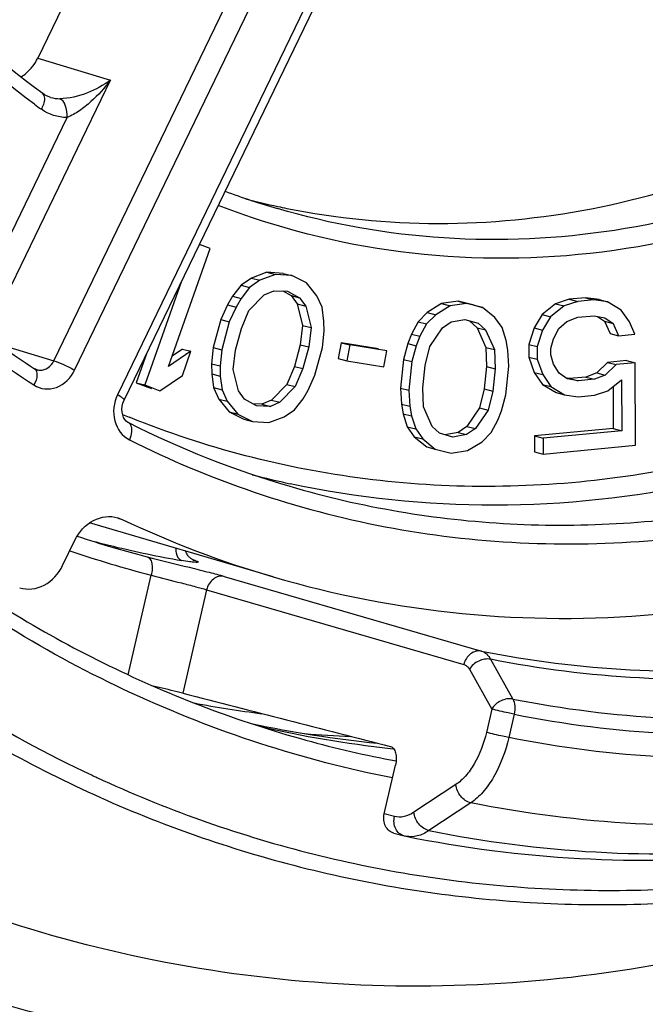
# Model space of a CAD drawing. Units: millimetres. Extents: x -3 to 844, y 0 to 594.
# Drawn here: x 58 to 60, y 100 to 103 of the extents above; entities that cross this region are included whole.
import ezdxf

# ---------------------------------------------------------------- set-up
doc = ezdxf.new("R2010")
doc.units = ezdxf.units.MM
doc.header["$LTSCALE"] = 46.255
for name, color, linetype in [('EINSATZ-9590DXF_CONTINUOUS_LINE', 7, 'CONTINUOUS'), ('HALTERING-95DXF_CONTINUOUS_LINE', 7, 'CONTINUOUS'), ('KASTEN_AK14-DXF_CONTINUOUS_LINE', 7, 'CONTINUOUS')]:
    doc.layers.add(name, color=color, linetype=linetype)

msp = doc.modelspace()

# ---------------------------------------------------------------- linework, layer by layer
at = {"layer": 'EINSATZ-9590DXF_CONTINUOUS_LINE', "color": 9, "linetype": 'CONTINUOUS'}
for p, q in [((58.04432, 101.37545), (58.16562, 101.34212)), ((58.3359, 101.32238), (58.32692, 101.32325)), ((58.32955, 101.33105), (58.33303, 101.33002)), ((58.33303, 101.33002), (58.33383, 101.32978)), ((58.09832, 100.92024), (58.18051, 101.27635)), ((58.4416, 101.27191), (59.36086, 101.00477)), ((58.37876, 101.22437), (58.29332, 100.85419)), ((58.37876, 101.22437), (59.29831, 100.95717)), ((59.3937, 100.97564), (59.47346, 100.83353)), ((59.3182, 100.93966), (59.39797, 100.79755)), ((59.39797, 100.79755), (59.37874, 100.71426)), ((59.47775, 100.77884), (59.45852, 100.69555)), ((59.26957, 100.52768), (59.11979, 100.42872)), ((59.32323, 100.46209), (59.17341, 100.36314)), ((59.05013, 100.41335), (59.01336, 100.42275))]:
    msp.add_line(p, q, dxfattribs=at)
at = {"layer": 'EINSATZ-9590DXF_CONTINUOUS_LINE', "color": 7, "linetype": 'CONTINUOUS'}
for p, q in [((59.01336, 100.42275), (59.0537, 100.59753)), ((59.04846, 100.35358), (59.0847, 100.34431)), ((59.0847, 100.34431), (59.09113, 100.34284))]:
    msp.add_line(p, q, dxfattribs=at)
for points in [[(58.32775, 101.33208), (58.32621, 101.33304), (58.3245, 101.33421), (58.32261, 101.3356), (58.32061, 101.33723), (58.31853, 101.33909), (58.31643, 101.34116), (58.31437, 101.34342), (58.31237, 101.34588), (58.31045, 101.34852), (58.30862, 101.35134), (58.30693, 101.35433), (58.30537, 101.3575), (58.30397, 101.36084), (58.30358, 101.36196)], [(58.33286, 101.32945), (58.3328, 101.32947), (58.33251, 101.3296), (58.33198, 101.32983), (58.33122, 101.33019), (58.33026, 101.33067), (58.3291, 101.3313), (58.32775, 101.33208)]]:
    msp.add_lwpolyline(points, dxfattribs=at)
for centre, radius, start, end in [((59.08003, 104.90781), 3.68107, 251.56501, 253.6586), ((59.05826, 104.85562), 4.15885, 265.46137, 267.72944)]:
    msp.add_arc(centre, radius, start, end, dxfattribs=at)
at = {"layer": 'EINSATZ-9590DXF_CONTINUOUS_LINE', "color": 9, "linetype": 'CONTINUOUS'}
for centre, radius, start, end in [((58.91576, 104.96372), 3.6885, 255.03789, 256.35036), ((58.91689, 104.96873), 3.69363, 256.35175, 260.20817), ((59.11037, 104.90018), 3.74123, 250.95756, 255.60866), ((58.34019, 101.37378), 0.04445, 257.88768, 261.77292), ((58.27607, 101.1347), 0.20346, 72.41049, 73.50948), ((60.09526, 104.71549), 3.7827, 258.80519, 275.07097), ((59.08406, 104.80253), 4.05332, 259.33067, 262.8038)]:
    msp.add_arc(centre, radius, start, end, dxfattribs=at)
at = {"layer": 'EINSATZ-9590DXF_CONTINUOUS_LINE', "color": 7, "linetype": 'CONTINUOUS'}
msp.add_ellipse((59.45792, 106.2518), major_axis=(164.5083, -42.15413), ratio=0.0324912, start_param=-1.56955, end_param=-1.5650356, dxfattribs=at)
at = {"layer": 'EINSATZ-9590DXF_CONTINUOUS_LINE', "color": 9, "linetype": 'CONTINUOUS'}
for points, knots in [([(58.16562, 101.34212), (58.21603, 101.32919), (58.29031, 101.31106), (58.3824, 101.28802), (58.42387, 101.27706), (58.4416, 101.27191)], [0, 0, 0, 0, 0.5481942, 0.8054704, 1, 1, 1, 1]), ([(58.16562, 101.34212), (58.16971, 101.34092), (58.17778, 101.3341), (58.1834, 101.31813), (58.18466, 101.2981), (58.18241, 101.28372), (58.18051, 101.27635)], [0, 0, 0, 0, 0.1762645, 0.403084, 0.6850719, 1, 1, 1, 1]), ([(58.26831, 101.37228), (58.2684, 101.36699), (58.26966, 101.35129), (58.27804, 101.33204), (58.28872, 101.32891)], [0, 0, 0, 0, 0.321913, 1, 1, 1, 1]), ([(58.32692, 101.32325), (58.32421, 101.32355), (58.31143, 101.32514), (58.29872, 101.32718), (58.28872, 101.32891)], [0, 0, 0, 0, 0.2116935, 1, 1, 1, 1]), ([(58.33756, 101.32864), (58.3393, 101.32809), (58.34228, 101.32714), (58.346, 101.3255), (58.34818, 101.32463), (58.34946, 101.32299), (58.34743, 101.32217), (58.34338, 101.32202), (58.33908, 101.32215), (58.3359, 101.32238)], [0, 0, 0, 0, 0.2075127, 0.3580343, 0.4511307, 0.4930406, 0.539627, 0.638078, 1, 1, 1, 1]), ([(58.18051, 101.27635), (58.2166, 101.26657), (58.26996, 101.25322), (58.33615, 101.23636), (58.36602, 101.22825), (58.37876, 101.22437)], [0, 0, 0, 0, 0.5472211, 0.8050419, 1, 1, 1, 1]), ([(58.4416, 101.27191), (58.43512, 101.27324), (58.42095, 101.27274), (58.39485, 101.25964), (58.38225, 101.23891), (58.37876, 101.22437)], [0, 0, 0, 0, 0.2316088, 0.4766203, 1, 1, 1, 1]), ([(61.53889, 101.16332), (61.36534, 101.09849), (61.01216, 100.99202), (60.46952, 100.90593), (59.92663, 100.89613), (59.56905, 100.9408), (59.3937, 100.97564)], [0, 0, 0, 0, 0.2550031, 0.5059881, 0.753924, 1, 1, 1, 1]), ([(59.47346, 100.83353), (59.65266, 100.79799), (60.01806, 100.75242), (60.57283, 100.76248), (61.12733, 100.85041), (61.48825, 100.95912), (61.66561, 101.02532)], [0, 0, 0, 0, 0.2460791, 0.4940175, 0.7450018, 1, 1, 1, 1]), ([(59.36086, 101.00477), (59.35439, 101.00605), (59.34028, 101.00546), (59.31432, 100.99231), (59.3018, 100.97166), (59.29831, 100.95717)], [0, 0, 0, 0, 0.231632, 0.4766927, 1, 1, 1, 1]), ([(59.36086, 101.00477), (59.36751, 101.00283), (59.38083, 100.99491), (59.38981, 100.98262), (59.3937, 100.97564)], [0, 0, 0, 0, 0.4643858, 1, 1, 1, 1]), ([(59.29831, 100.95717), (59.30234, 100.956), (59.31039, 100.95126), (59.31584, 100.94386), (59.3182, 100.93966)], [0, 0, 0, 0, 0.4656243, 1, 1, 1, 1]), ([(59.3937, 100.97564), (59.37967, 100.97838), (59.34906, 100.97244), (59.32566, 100.95241), (59.3182, 100.93966)], [0, 0, 0, 0, 0.4917794, 1, 1, 1, 1]), ([(59.47775, 100.77884), (59.65872, 100.74294), (60.02774, 100.69692), (60.588, 100.70708), (61.14798, 100.79588), (61.51248, 100.90567), (61.6916, 100.97253)], [0, 0, 0, 0, 0.2460791, 0.4940175, 0.7450019, 1, 1, 1, 1]), ([(61.71071, 100.89259), (61.52851, 100.82452), (61.15771, 100.71272), (60.588, 100.62234), (60.01803, 100.61205), (59.64262, 100.65896), (59.45852, 100.69555)], [0, 0, 0, 0, 0.2550038, 0.5059888, 0.7539244, 1, 1, 1, 1]), ([(59.47346, 100.83353), (59.45942, 100.83625), (59.42885, 100.83032), (59.40538, 100.81033), (59.39797, 100.79755)], [0, 0, 0, 0, 0.4917908, 1, 1, 1, 1]), ([(59.47346, 100.83353), (59.47753, 100.82619), (59.48148, 100.80739), (59.47987, 100.78877), (59.47775, 100.77884)], [0, 0, 0, 0, 0.4526106, 1, 1, 1, 1]), ([(59.47775, 100.77884), (59.47068, 100.7804), (59.44404, 100.78643), (59.41742, 100.79257), (59.39797, 100.79755)], [0, 0, 0, 0, 0.2649472, 1, 1, 1, 1]), ([(59.37874, 100.71426), (59.36968, 100.67501), (59.34914, 100.61942), (59.30702, 100.55895), (59.28237, 100.53614), (59.26957, 100.52768)], [0, 0, 0, 0, 0.5488029, 0.7909263, 1, 1, 1, 1]), ([(59.45852, 100.69555), (59.45145, 100.69711), (59.42481, 100.70313), (59.39819, 100.70927), (59.37874, 100.71426)], [0, 0, 0, 0, 0.2649473, 1, 1, 1, 1]), ([(59.45852, 100.69555), (59.44736, 100.64648), (59.42197, 100.57698), (59.36975, 100.50127), (59.33914, 100.4727), (59.32323, 100.46209)], [0, 0, 0, 0, 0.5492774, 0.7912962, 1, 1, 1, 1]), ([(61.69397, 100.66951), (61.50222, 100.59762), (61.11193, 100.47959), (60.51218, 100.38425), (59.91214, 100.3736), (59.51698, 100.42334), (59.32323, 100.46209)], [0, 0, 0, 0, 0.2550255, 0.5060124, 0.7539369, 1, 1, 1, 1]), ([(59.17341, 100.36314), (59.37036, 100.32348), (59.772, 100.2722), (60.38202, 100.2814), (60.99194, 100.37615), (61.38911, 100.49441), (61.58432, 100.56656)], [0, 0, 0, 0, 0.2461191, 0.4940695, 0.7450391, 1, 1, 1, 1]), ([(59.32323, 100.4621), (59.30911, 100.46512), (59.28308, 100.48373), (59.27065, 100.51259), (59.26957, 100.52768)], [0, 0, 0, 0, 0.4881654, 1, 1, 1, 1]), ([(59.11979, 100.42872), (59.109, 100.42159), (59.08654, 100.41074), (59.06116, 100.41053), (59.05013, 100.41335)], [0, 0, 0, 0, 0.5318534, 1, 1, 1, 1]), ([(59.17341, 100.36314), (59.1593, 100.36617), (59.13329, 100.38478), (59.12087, 100.41363), (59.11979, 100.42872)], [0, 0, 0, 0, 0.4882111, 1, 1, 1, 1]), ([(59.0847, 100.34431), (59.07839, 100.34593), (59.06608, 100.35242), (59.0487, 100.37527), (59.04682, 100.39903), (59.05013, 100.41335)], [0, 0, 0, 0, 0.232236, 0.4763061, 1, 1, 1, 1]), ([(59.17341, 100.36314), (59.16066, 100.35464), (59.13427, 100.34157), (59.10436, 100.34017), (59.09114, 100.34284)], [0, 0, 0, 0, 0.5316807, 1, 1, 1, 1])]:
    msp.add_open_spline(points, degree=3, knots=knots, dxfattribs=at)
at = {"layer": 'EINSATZ-9590DXF_CONTINUOUS_LINE', "color": 7, "linetype": 'CONTINUOUS'}
for points, knots in [([(58.29332, 100.85419), (58.28662, 100.8559), (58.25152, 100.86466), (58.21632, 100.87302), (58.18786, 100.87987)], [0, 0, 0, 0, 0.1909299, 1, 1, 1, 1]), ([(59.03598, 100.66397), (59.04026, 100.66288), (59.04886, 100.65622), (59.05531, 100.64009), (59.05731, 100.61972), (59.05544, 100.60504), (59.0537, 100.59753)], [0, 0, 0, 0, 0.1787759, 0.4065131, 0.6876523, 1, 1, 1, 1]), ([(59.09114, 100.34284), (59.2955, 100.30158), (59.71216, 100.24851), (60.34449, 100.25925), (60.97546, 100.35956), (61.38559, 100.48399), (61.58682, 100.55974)], [0, 0, 0, 0, 0.2466156, 0.494819, 0.7456575, 1, 1, 1, 1]), ([(59.04846, 100.35358), (59.04208, 100.35521), (59.02966, 100.36171), (59.01206, 100.38456), (59.01005, 100.40841), (59.01336, 100.42275)], [0, 0, 0, 0, 0.2335461, 0.4781072, 1, 1, 1, 1])]:
    msp.add_open_spline(points, degree=3, knots=knots, dxfattribs=at)
at = {"layer": 'HALTERING-95DXF_CONTINUOUS_LINE', "color": 7, "linetype": 'CONTINUOUS'}
for p, q in [((59.07662, 105.8181), (57.77505, 103.12444)), ((59.85533, 105.56875), (58.08401, 101.90291)), ((58.24209, 102.02195), (58.39138, 102.44374)), ((58.39138, 102.44374), (58.35266, 102.4589)), ((58.59405, 102.359), (58.53882, 102.33838)), ((58.59405, 102.359), (58.62439, 102.3512)), ((58.65257, 102.35491), (58.59405, 102.359)), ((58.28885, 102.32685), (58.15775, 101.95646)), ((58.53882, 102.33838), (58.5021, 102.31269)), ((58.56916, 102.33058), (58.53244, 102.30489)), ((58.53882, 102.33838), (58.56916, 102.33058)), ((58.62439, 102.3512), (58.56916, 102.33058)), ((58.68291, 102.3471), (58.62439, 102.3512)), ((58.65257, 102.35491), (58.68291, 102.3471)), ((58.73545, 102.32082), (58.68291, 102.3471)), ((58.5021, 102.31269), (58.47165, 102.27338)), ((58.53244, 102.30489), (58.50198, 102.26557)), ((58.5021, 102.31269), (58.53244, 102.30489)), ((58.58498, 102.2786), (58.61872, 102.2932)), ((58.61872, 102.2932), (58.66798, 102.29163)), ((58.65087, 102.29217), (58.68093, 102.27568)), ((58.66798, 102.29163), (58.71127, 102.26788)), ((58.77277, 102.27487), (58.73545, 102.32082)), ((58.47165, 102.27338), (58.45343, 102.24263)), ((58.47165, 102.27338), (58.50198, 102.26557)), ((58.50198, 102.26557), (58.48377, 102.23482)), ((58.53005, 102.22216), (58.58498, 102.2786)), ((58.68093, 102.27568), (58.70272, 102.2459)), ((58.68093, 102.27568), (58.71127, 102.26788)), ((58.71127, 102.26788), (58.73306, 102.23809)), ((58.79158, 102.234), (58.77277, 102.27487)), ((59.27782, 102.25554), (59.21882, 102.24698)), ((59.33446, 102.24134), (59.27782, 102.25554)), ((59.27782, 102.25554), (59.30816, 102.24774)), ((59.67479, 102.26264), (59.62631, 102.2467)), ((59.70513, 102.25483), (59.65665, 102.23889)), ((59.73302, 102.26814), (59.67479, 102.26264)), ((59.67479, 102.26264), (59.70513, 102.25483)), ((59.76336, 102.26034), (59.70513, 102.25483)), ((59.73302, 102.26814), (59.76336, 102.26034)), ((59.7816, 102.26138), (59.73302, 102.26814)), ((59.81194, 102.25357), (59.76336, 102.26034)), ((59.7816, 102.26138), (59.81194, 102.25357)), ((59.86063, 102.2241), (59.81194, 102.25357)), ((58.45343, 102.24263), (58.42925, 102.18969)), ((58.45343, 102.24263), (58.48377, 102.23482)), ((58.48377, 102.23482), (58.45959, 102.18188)), ((58.50288, 102.15813), (58.53005, 102.22216)), ((58.70272, 102.2459), (58.72183, 102.1692)), ((58.70272, 102.2459), (58.73306, 102.23809)), ((58.73306, 102.23809), (58.75217, 102.1614)), ((58.79815, 102.18455), (58.79158, 102.234)), ((59.21882, 102.24698), (59.1671, 102.21519)), ((59.24916, 102.23918), (59.19744, 102.20739)), ((59.21882, 102.24698), (59.24916, 102.23918)), ((59.30816, 102.24774), (59.24916, 102.23918)), ((59.3648, 102.23353), (59.30816, 102.24774)), ((59.33446, 102.24134), (59.3648, 102.23353)), ((59.40945, 102.19704), (59.3648, 102.23353)), ((59.62631, 102.2467), (59.57794, 102.20805)), ((59.65665, 102.23889), (59.60828, 102.20025)), ((59.62631, 102.2467), (59.65665, 102.23889)), ((59.88996, 102.18144), (59.86063, 102.2241)), ((58.42925, 102.18969), (58.40238, 102.08984)), ((58.42925, 102.18969), (58.45959, 102.18188)), ((58.79844, 102.14874), (58.79815, 102.18455)), ((59.13465, 102.18246), (59.11067, 102.13787)), ((59.1671, 102.21519), (59.13465, 102.18246)), ((59.13465, 102.18246), (59.16499, 102.17465)), ((59.19744, 102.20739), (59.16499, 102.17465)), ((59.1671, 102.21519), (59.19744, 102.20739)), ((59.2529, 102.1818), (59.30227, 102.19083)), ((59.30227, 102.19083), (59.34927, 102.1771)), ((59.31893, 102.1849), (59.34549, 102.16073)), ((59.31893, 102.1849), (59.34927, 102.1771)), ((59.43483, 102.16148), (59.40945, 102.19704)), ((59.57794, 102.20805), (59.54904, 102.15989)), ((59.57794, 102.20805), (59.60828, 102.20025)), ((59.60828, 102.20025), (59.57938, 102.15208)), ((59.63761, 102.15759), (59.66662, 102.18305)), ((59.66662, 102.18305), (59.70539, 102.19807)), ((59.70539, 102.19807), (59.76363, 102.20357)), ((59.76363, 102.20357), (59.8025, 102.19589)), ((59.77589, 102.20115), (59.80138, 102.18374)), ((59.80138, 102.18374), (59.82101, 102.14016)), ((59.80138, 102.18374), (59.83172, 102.17594)), ((59.8025, 102.19589), (59.83172, 102.17594)), ((58.45959, 102.18188), (58.43272, 102.08203)), ((58.48198, 102.08047), (58.50288, 102.15813)), ((58.72183, 102.1692), (58.71317, 102.1001)), ((58.72183, 102.1692), (58.75217, 102.1614)), ((58.75217, 102.1614), (58.74351, 102.0923)), ((58.79277, 102.09074), (58.79844, 102.14874)), ((59.16499, 102.17465), (59.14101, 102.13007)), ((59.17602, 102.09404), (59.22164, 102.16045)), ((59.22164, 102.16045), (59.2529, 102.1818)), ((59.34549, 102.16073), (59.37696, 102.09056)), ((59.34549, 102.16073), (59.37583, 102.15292)), ((59.34927, 102.1771), (59.37583, 102.15292)), ((59.37583, 102.15292), (59.4073, 102.08275)), ((59.44939, 102.11501), (59.43483, 102.16148)), ((59.54904, 102.15989), (59.5299, 102.10129)), ((59.54904, 102.15989), (59.57938, 102.15208)), ((59.57938, 102.15208), (59.56024, 102.09348)), ((59.61836, 102.12169), (59.63761, 102.15759)), ((59.83172, 102.17594), (59.85135, 102.13236)), ((59.90958, 102.13786), (59.88996, 102.18144)), ((59.11067, 102.13787), (59.09749, 102.1042)), ((59.11067, 102.13787), (59.14101, 102.13007)), ((59.14101, 102.13007), (59.12783, 102.09639)), ((59.45549, 102.0804), (59.44939, 102.11501)), ((59.60882, 102.08672), (59.61836, 102.12169)), ((59.82101, 102.14016), (59.85135, 102.13236)), ((59.85135, 102.13236), (59.90958, 102.13786)), ((58.3226, 102.07664), (58.24209, 102.02195)), ((58.29226, 102.08444), (58.25533, 102.05935)), ((58.29197, 101.99011), (58.3226, 102.07664)), ((58.29226, 102.08444), (58.3226, 102.07664)), ((58.40238, 102.08984), (58.39671, 102.03183)), ((58.40238, 102.08984), (58.43272, 102.08203)), ((58.43272, 102.08203), (58.42705, 102.02403)), ((58.47332, 102.01137), (58.48198, 102.08047)), ((58.71317, 102.1001), (58.69227, 102.02244)), ((58.71317, 102.1001), (58.74351, 102.0923)), ((58.74351, 102.0923), (58.72261, 102.01464)), ((58.7659, 101.99089), (58.79277, 102.09074)), ((58.8598, 102.10706), (58.84925, 102.05064)), ((58.8598, 102.10706), (58.89014, 102.09926)), ((58.99257, 102.08567), (58.8598, 102.10706)), ((58.89014, 102.09926), (58.87959, 102.04284)), ((59.02291, 102.07786), (58.89014, 102.09926)), ((59.01236, 102.02144), (59.02291, 102.07786)), ((59.09749, 102.1042), (59.08197, 102.04776)), ((59.09749, 102.1042), (59.12783, 102.09639)), ((59.12783, 102.09639), (59.11231, 102.03996)), ((59.15931, 102.02622), (59.17602, 102.09404)), ((59.37696, 102.09056), (59.37953, 102.0218)), ((59.37696, 102.09056), (59.4073, 102.08275)), ((59.4073, 102.08275), (59.40987, 102.01399)), ((59.45923, 102.02302), (59.45549, 102.0804)), ((59.5299, 102.10129), (59.53011, 102.05587)), ((59.5299, 102.10129), (59.56024, 102.09348)), ((59.56024, 102.09348), (59.56045, 102.04807)), ((59.60892, 102.06401), (59.60882, 102.08672)), ((58.16508, 102.07071), (58.12741, 101.96426)), ((58.84925, 102.05064), (58.87959, 102.04284)), ((58.87959, 102.04284), (59.01236, 102.02144)), ((59.08197, 102.04776), (59.07136, 101.94533)), ((59.08197, 102.04776), (59.11231, 102.03996)), ((59.53011, 102.05587), (59.54979, 102.00094)), ((59.53011, 102.05587), (59.56045, 102.04807)), ((59.56045, 102.04807), (59.58013, 101.99314)), ((59.61879, 102.03087), (59.60892, 102.06401)), ((59.87972, 102.04349), (59.81178, 102.03707)), ((59.87972, 102.04349), (59.91006, 102.03568)), ((58.39671, 102.03183), (58.39701, 101.99602)), ((58.39671, 102.03183), (58.42705, 102.02403)), ((58.42705, 102.02403), (58.42735, 101.98821)), ((58.49243, 101.93468), (58.47332, 102.01137)), ((58.69227, 102.02244), (58.6651, 101.95841)), ((58.69227, 102.02244), (58.72261, 102.01464)), ((58.72261, 102.01464), (58.69544, 101.9506)), ((59.11231, 102.03996), (59.1017, 101.93752)), ((59.15106, 101.94655), (59.15931, 102.02622)), ((59.37953, 102.0218), (59.37128, 101.94212)), ((59.37953, 102.0218), (59.40987, 102.01399)), ((59.40987, 102.01399), (59.40162, 101.93432)), ((59.44863, 101.92059), (59.45923, 102.02302)), ((59.63836, 101.99864), (59.61879, 102.03087)), ((59.81178, 102.03707), (59.77312, 101.99934)), ((59.84212, 102.02926), (59.80346, 101.99153)), ((59.81178, 102.03707), (59.84212, 102.02926)), ((59.91006, 102.03568), (59.84212, 102.02926)), ((59.91145, 101.7405), (59.91006, 102.03568)), ((58.21146, 101.93543), (58.29197, 101.99011)), ((58.39701, 101.99602), (58.40358, 101.94658)), ((58.39701, 101.99602), (58.42735, 101.98821)), ((58.42735, 101.98821), (58.43392, 101.93877)), ((58.74172, 101.93795), (58.7659, 101.99089)), ((59.54979, 102.00094), (59.57912, 101.95828)), ((59.54979, 102.00094), (59.58013, 101.99314)), ((59.58013, 101.99314), (59.60946, 101.95048)), ((59.66758, 101.97869), (59.63836, 101.99864)), ((59.70646, 101.97101), (59.66758, 101.97869)), ((59.67612, 101.97881), (59.66793, 101.98043)), ((59.73435, 101.98431), (59.67612, 101.97881)), ((59.67612, 101.97881), (59.70646, 101.97101)), ((59.76469, 101.97651), (59.70646, 101.97101)), ((59.77312, 101.99934), (59.73435, 101.98431)), ((59.73435, 101.98431), (59.76469, 101.97651)), ((59.80346, 101.99153), (59.76469, 101.97651)), ((59.77312, 101.99934), (59.80346, 101.99153)), ((59.81343, 101.93568), (59.8618, 101.97433)), ((59.8618, 101.97433), (59.86265, 101.79268)), ((58.12741, 101.96426), (58.15775, 101.95646)), ((58.12741, 101.96426), (58.18112, 101.94324)), ((58.15775, 101.95646), (58.21146, 101.93543)), ((58.40358, 101.94658), (58.42238, 101.9057)), ((58.40358, 101.94658), (58.43392, 101.93877)), ((58.43392, 101.93877), (58.45272, 101.89789)), ((58.6651, 101.95841), (58.61017, 101.90197)), ((58.69544, 101.9506), (58.64051, 101.89417)), ((58.6651, 101.95841), (58.69544, 101.9506)), ((58.72351, 101.90719), (58.74172, 101.93795)), ((59.07136, 101.94533), (59.07511, 101.88795)), ((59.07136, 101.94533), (59.1017, 101.93752)), ((59.1017, 101.93752), (59.10545, 101.88014)), ((59.15363, 101.87779), (59.15106, 101.94655)), ((59.37128, 101.94212), (59.35458, 101.8743)), ((59.37128, 101.94212), (59.40162, 101.93432)), ((59.57912, 101.95828), (59.6278, 101.92881)), ((59.57912, 101.95828), (59.60946, 101.95048)), ((59.60946, 101.95048), (59.65814, 101.92101)), ((59.76496, 101.91974), (59.81343, 101.93568)), ((59.83161, 101.95021), (59.83231, 101.80049)), ((58.42238, 101.9057), (58.4597, 101.85976)), ((58.42238, 101.9057), (58.45272, 101.89789)), ((58.51422, 101.90489), (58.49243, 101.93468)), ((58.55751, 101.88114), (58.51422, 101.90489)), ((58.61017, 101.90197), (58.57644, 101.88738)), ((58.61017, 101.90197), (58.64051, 101.89417)), ((58.69306, 101.86788), (58.72351, 101.90719)), ((59.40162, 101.93432), (59.38492, 101.8665)), ((59.4331, 101.86415), (59.44863, 101.92059)), ((59.6278, 101.92881), (59.65814, 101.92101)), ((59.65814, 101.92101), (59.70672, 101.91424)), ((59.70672, 101.91424), (59.76496, 101.91974)), ((58.45272, 101.89789), (58.49004, 101.85195)), ((58.57644, 101.88738), (58.54428, 101.8884)), ((58.60678, 101.87957), (58.55751, 101.88114)), ((58.57644, 101.88738), (58.60678, 101.87957)), ((58.64051, 101.89417), (58.60678, 101.87957)), ((58.65633, 101.84219), (58.69306, 101.86788)), ((59.07511, 101.88795), (59.08121, 101.85333)), ((59.07511, 101.88795), (59.10545, 101.88014)), ((59.10545, 101.88014), (59.11155, 101.84553)), ((59.18511, 101.80762), (59.15363, 101.87779)), ((59.35458, 101.8743), (59.30896, 101.8079)), ((59.38492, 101.8665), (59.3393, 101.80009)), ((59.35458, 101.8743), (59.38492, 101.8665)), ((58.4597, 101.85976), (58.51225, 101.83347)), ((58.4597, 101.85976), (58.49004, 101.85195)), ((58.49004, 101.85195), (58.54259, 101.82567)), ((58.51225, 101.83347), (58.54259, 101.82567)), ((58.6011, 101.82157), (58.65633, 101.84219)), ((59.08121, 101.85333), (59.09577, 101.80686)), ((59.08121, 101.85333), (59.11155, 101.84553)), ((59.11155, 101.84553), (59.12611, 101.79906)), ((59.39594, 101.78589), (59.41993, 101.83047)), ((59.41993, 101.83047), (59.4331, 101.86415)), ((58.54259, 101.82567), (58.6011, 101.82157)), ((59.09577, 101.80686), (59.12115, 101.77131)), ((59.09577, 101.80686), (59.12611, 101.79906)), ((59.12611, 101.79906), (59.15149, 101.7635)), ((59.21166, 101.78344), (59.18511, 101.80762)), ((59.30896, 101.8079), (59.27769, 101.78654)), ((59.3393, 101.80009), (59.30803, 101.77874)), ((59.30896, 101.8079), (59.3393, 101.80009)), ((59.83231, 101.80049), (59.55085, 101.77388)), ((59.83231, 101.80049), (59.86265, 101.79268)), ((59.12115, 101.77131), (59.1658, 101.73481)), ((59.12115, 101.77131), (59.15149, 101.7635)), ((59.15149, 101.7635), (59.19614, 101.72701)), ((59.25867, 101.76971), (59.21166, 101.78344)), ((59.27769, 101.78654), (59.23056, 101.77792)), ((59.30803, 101.77874), (59.25867, 101.76971)), ((59.27769, 101.78654), (59.30803, 101.77874)), ((59.3635, 101.75315), (59.39594, 101.78589)), ((59.55085, 101.77388), (59.55112, 101.71711)), ((59.55085, 101.77388), (59.58119, 101.76607)), ((59.86265, 101.79268), (59.58119, 101.76607)), ((59.58119, 101.76607), (59.58146, 101.70931)), ((59.1658, 101.73481), (59.19614, 101.72701)), ((59.19614, 101.72701), (59.25278, 101.7128)), ((59.31178, 101.72136), (59.3635, 101.75315)), ((59.58146, 101.70931), (59.91145, 101.7405)), ((59.25278, 101.7128), (59.31178, 101.72136)), ((59.55112, 101.71711), (59.58146, 101.70931)), ((58.06131, 101.48156), (58.07697, 101.47557)), ((58.61616, 101.27031), (57.95965, 101.4628)), ((57.86398, 101.31057), (57.90803, 101.40174))]:
    msp.add_line(p, q, dxfattribs=at)
at = {"layer": 'HALTERING-95DXF_CONTINUOUS_LINE', "color": 9, "linetype": 'CONTINUOUS'}
for p, q in [((57.8323, 102.04273), (59.60362, 105.70857)), ((57.90691, 102.00933), (59.67823, 105.67516)), ((59.83164, 105.58705), (58.06032, 101.92121)), ((57.77505, 103.12444), (58.03484, 103.04573)), ((57.5938, 102.13298), (58.03484, 103.04573)), ((57.52737, 102.18332), (57.87968, 102.91244)), ((57.63996, 102.10069), (57.8323, 102.04273)), ((58.10562, 101.83973), (58.10204, 101.84117)), ((58.06094, 101.48034), (58.07697, 101.47557))]:
    msp.add_line(p, q, dxfattribs=at)
at = {"layer": 'HALTERING-95DXF_CONTINUOUS_LINE', "color": 7, "linetype": 'CONTINUOUS'}
for points in [[(57.82103, 102.98423), (57.81627, 102.98582), (57.80665, 102.98992), (57.79753, 102.99506), (57.79279, 102.99827)], [(57.77094, 102.01081), (57.76666, 102.0125), (57.7636, 102.01424)], [(58.09911, 101.82154), (58.09741, 101.82247), (58.09169, 101.82675), (58.08648, 101.8327), (58.08203, 101.84027), (58.07867, 101.84925), (58.07663, 101.85928), (58.07609, 101.86992), (58.07707, 101.88081), (58.07956, 101.89154), (58.08347, 101.90179), (58.084, 101.90291)]]:
    msp.add_lwpolyline(points, dxfattribs=at)
at = {"layer": 'HALTERING-95DXF_CONTINUOUS_LINE', "color": 9, "linetype": 'CONTINUOUS'}
for centre, radius, start, end in [((59.49892, 105.31963), 2.92937, 233.65882, 234.26569), ((57.85304, 103.0906), 0.11108, 253.25391, 270.3665), ((57.78375, 102.05315), 0.04424, 253.18411, 258.49852), ((57.78377, 102.0534), 0.04448, 258.54285, 269.30185), ((59.73059, 104.98674), 3.61426, 236.48757, 236.9835), ((59.38099, 104.99751), 3.40561, 247.50099, 247.94205), ((59.39655, 104.9467), 3.42012, 255.52368, 257.864)]:
    msp.add_arc(centre, radius, start, end, dxfattribs=at)
at = {"layer": 'HALTERING-95DXF_CONTINUOUS_LINE', "color": 7, "linetype": 'CONTINUOUS'}
for centre, radius, start, end in [((59.39793, 105.19994), 2.72319, 249.5072, 253.65697), ((59.2033, 105.26202), 2.728, 255.44619, 257.94259), ((59.20391, 105.2648), 2.73085, 257.94242, 258.62079), ((59.72463, 105.03085), 3.598, 232.47828, 236.973), ((59.64429, 104.89225), 3.43756, 243.28776, 253.63714), ((59.65561, 104.81155), 3.69065, 244.67575, 253.64147)]:
    msp.add_arc(centre, radius, start, end, dxfattribs=at)
for points, knots in [([(57.79279, 102.99827), (57.63807, 103.10958), (57.34637, 103.36729), (56.85874, 103.99687), (56.62479, 104.56879), (56.53106, 104.9647)], [0, 0, 0, 0, 0.2403281, 0.4869999, 1, 1, 1, 1]), ([(57.71603, 103.05819), (57.72224, 103.06193), (57.74655, 103.07933), (57.76523, 103.10413), (57.77505, 103.12444)], [0, 0, 0, 0, 0.2433311, 1, 1, 1, 1]), ([(58.66511, 102.58764), (58.84276, 102.55188), (59.20859, 102.51564), (59.76149, 102.56989), (60.3048, 102.73024), (60.64586, 102.90242), (60.80966, 103.00321)], [0, 0, 0, 0, 0.2433846, 0.489945, 0.7416984, 1, 1, 1, 1]), ([(57.90803, 101.40174), (57.92205, 101.43075), (57.9654, 101.48094), (58.03335, 101.48987), (58.06131, 101.48156)], [0, 0, 0, 0, 0.5249118, 1, 1, 1, 1]), ([(57.71052, 101.2308), (57.73848, 101.22242), (57.80654, 101.23129), (57.84995, 101.28153), (57.86398, 101.31057)], [0, 0, 0, 0, 0.4750939, 1, 1, 1, 1]), ([(58.61615, 101.27031), (58.83632, 101.20576), (59.2916, 101.11767), (59.7552, 101.11616), (59.98553, 101.13632)], [0, 0, 0, 0, 0.498068, 1, 1, 1, 1])]:
    msp.add_open_spline(points, degree=3, knots=knots, dxfattribs=at)
at = {"layer": 'HALTERING-95DXF_CONTINUOUS_LINE', "color": 9, "linetype": 'CONTINUOUS'}
for points, knots in [([(57.76299, 102.96001), (57.45507, 103.18654), (56.91115, 103.78104), (56.60608, 104.52175), (56.51019, 104.91326)], [0, 0, 0, 0, 0.48675, 1, 1, 1, 1]), ([(58.03484, 103.04573), (58.00989, 103.0269), (57.95196, 102.99621), (57.88745, 102.97975), (57.85375, 102.97953)], [0, 0, 0, 0, 0.4811934, 1, 1, 1, 1]), ([(58.03484, 103.04573), (58.01409, 103.01805), (57.97887, 102.97909), (57.92521, 102.93598), (57.89538, 102.91839), (57.87968, 102.91244)], [0, 0, 0, 0, 0.5027278, 0.7561046, 1, 1, 1, 1]), ([(57.78808, 102.94176), (57.79137, 102.9474), (57.79961, 102.96368), (57.80331, 102.99067), (57.79278, 102.99826)], [0, 0, 0, 0, 0.3346224, 1, 1, 1, 1]), ([(56.71683, 102.96993), (56.85602, 102.77286), (57.16586, 102.40637), (57.53855, 102.10343), (57.73509, 101.97329)], [0, 0, 0, 0, 0.505825, 1, 1, 1, 1]), ([(57.87968, 102.91244), (57.88059, 102.92714), (57.87848, 102.95162), (57.86351, 102.97653), (57.85375, 102.97953)], [0, 0, 0, 0, 0.5904962, 1, 1, 1, 1]), ([(61.01597, 102.9502), (60.83401, 102.83771), (60.45322, 102.64884), (59.84433, 102.48781), (59.22749, 102.45925), (58.82487, 102.53014), (58.63167, 102.5868)], [0, 0, 0, 0, 0.2587367, 0.5102849, 0.7564761, 1, 1, 1, 1]), ([(61.0675, 102.89062), (60.86511, 102.7655), (60.43954, 102.55909), (59.75725, 102.40015), (59.07015, 102.40431), (58.62905, 102.5168), (58.42015, 102.59795)], [0, 0, 0, 0, 0.2589833, 0.5102195, 0.7560729, 1, 1, 1, 1]), ([(61.50884, 102.27161), (61.25296, 102.09896), (60.71078, 101.81205), (59.83186, 101.58564), (58.94314, 101.58267), (58.37376, 101.73143), (58.10562, 101.83973)], [0, 0, 0, 0, 0.2597831, 0.5111575, 0.7566203, 1, 1, 1, 1]), ([(61.56223, 102.21323), (61.3456, 102.06706), (60.89126, 101.81636), (60.15964, 101.58099), (59.41169, 101.49987), (58.91686, 101.55155), (58.67753, 101.60302)], [0, 0, 0, 0, 0.2591318, 0.511065, 0.7572536, 1, 1, 1, 1]), ([(58.67586, 101.59392), (58.93137, 101.519), (59.4653, 101.4284), (60.28221, 101.48116), (61.08432, 101.71833), (61.58064, 101.98847), (61.81619, 102.14806)], [0, 0, 0, 0, 0.2428648, 0.4887224, 0.7404821, 1, 1, 1, 1]), ([(58.10245, 101.76015), (58.38999, 101.61552), (59.01012, 101.4041), (59.99755, 101.35773), (60.98094, 101.58246), (61.58577, 101.8974), (61.86966, 102.08974)], [0, 0, 0, 0, 0.2439723, 0.4891035, 0.7400694, 1, 1, 1, 1]), ([(57.78322, 102.00892), (57.79315, 102.0088), (57.81422, 102.01589), (57.8277, 102.03298), (57.8323, 102.04273)], [0, 0, 0, 0, 0.4795451, 1, 1, 1, 1]), ([(57.8323, 102.04273), (57.84419, 102.03957), (57.86943, 102.0288), (57.89392, 102.01679), (57.90691, 102.00933)], [0, 0, 0, 0, 0.4509868, 1, 1, 1, 1]), ([(57.76125, 101.95613), (57.77276, 101.94865), (57.80003, 101.93889), (57.85895, 101.9469), (57.89388, 101.98237), (57.90691, 102.00933)], [0, 0, 0, 0, 0.2381555, 0.4805539, 1, 1, 1, 1]), ([(57.77117, 102.00273), (57.77199, 101.99955), (57.77327, 101.98332), (57.76729, 101.96742), (57.76125, 101.95613)], [0, 0, 0, 0, 0.2038668, 1, 1, 1, 1]), ([(58.06032, 101.92121), (58.04667, 101.89297), (58.0377, 101.82832), (58.07711, 101.7729), (58.10245, 101.76015)], [0, 0, 0, 0, 0.5250981, 1, 1, 1, 1]), ([(58.084, 101.90291), (58.08439, 101.90373), (58.08212, 101.9067), (58.07489, 101.91247), (58.06657, 101.91762), (58.06032, 101.92121)], [0, 0, 0, 0, 0.0890099, 0.2891246, 1, 1, 1, 1]), ([(58.09911, 101.82153), (58.10258, 101.81977), (58.11072, 101.8101), (58.11153, 101.78695), (58.10652, 101.76953), (58.10245, 101.76015)], [0, 0, 0, 0, 0.1774815, 0.53415, 1, 1, 1, 1])]:
    msp.add_open_spline(points, degree=3, knots=knots, dxfattribs=at)
for points in [[(57.87968, 102.91244), (57.84763, 102.91221), (57.81411, 102.92303), (57.78808, 102.94176)], [(57.7636, 102.01424), (57.76745, 102.01173), (57.77004, 102.00717), (57.77117, 102.00273)]]:
    msp.add_open_spline(points, degree=3, dxfattribs=at)
at = {"layer": 'KASTEN_AK14-DXF_CONTINUOUS_LINE', "color": 7, "linetype": 'CONTINUOUS'}
msp.add_line((59.03527, 100.65701), (59.04727, 100.65571), dxfattribs=at)
for centre, radius, start, end in [((59.38711, 104.72406), 4.06782, 257.95095, 264.39235), ((59.47749, 104.69642), 4.06355, 257.0671, 263.75247)]:
    msp.add_arc(centre, radius, start, end, dxfattribs=at)
at = {"layer": 'KASTEN_AK14-DXF_CONTINUOUS_LINE', "color": 9, "linetype": 'CONTINUOUS'}
for centre, radius, start, end in [((59.80885, 104.59715), 4.0557, 254.61857, 259.30224), ((59.8339, 104.53986), 4.3942, 244.88727, 245.13988)]:
    msp.add_arc(centre, radius, start, end, dxfattribs=at)
for points, knots in [([(50.70939, 105.51255), (50.70896, 104.86876), (50.81632, 103.59299), (51.30572, 101.76434), (51.97822, 100.36903), (52.65885, 99.37437), (53.23071, 98.69971), (53.86208, 98.09792), (54.54694, 97.57481), (55.27869, 97.13555), (56.05023, 96.78447), (56.85405, 96.52505), (57.68231, 96.35982), (58.52691, 96.29039), (59.37961, 96.3174), (60.23209, 96.44051), (61.0761, 96.65843), (61.90353, 96.96902), (62.9815, 97.50617), (64.24694, 98.39703), (65.33785, 99.52364), (66.09532, 100.54783), (66.60283, 101.37621), (67.04088, 102.25154), (67.52697, 103.47037), (67.94046, 105.0638), (68.0543, 106.37652), (68.05474, 107.03007)], [0, 0, 0, 0, 0.0659652, 0.1303989, 0.1929738, 0.2235731, 0.25371, 0.2834242, 0.3127735, 0.3418322, 0.3706881, 0.3994389, 0.4281872, 0.4570358, 0.4860826, 0.5154161, 0.5451112, 0.5752267, 0.6058031, 0.6683314, 0.7327233, 0.7655583, 0.7987199, 0.8321365, 0.8657283, 0.933035, 1, 1, 1, 1]), ([(50.76408, 105.51298), (50.76365, 104.87231), (50.87049, 103.60273), (51.35752, 101.78294), (52.02676, 100.39439), (52.70408, 99.40456), (53.27318, 98.73316), (53.90149, 98.13429), (54.58303, 97.61372), (55.31122, 97.17659), (56.07902, 96.82721), (56.87895, 96.56904), (57.70319, 96.40462), (58.5437, 96.33553), (59.39226, 96.3624), (60.24062, 96.48492), (61.08053, 96.70178), (61.90395, 97.01087), (62.97669, 97.54541), (64.236, 98.43195), (65.32162, 99.5531), (66.07541, 100.57232), (66.58046, 101.39669), (67.01639, 102.26778), (67.50012, 103.4807), (67.91161, 105.0664), (68.0249, 106.37276), (68.02534, 107.02314)], [0, 0, 0, 0, 0.0659652, 0.1303989, 0.1929738, 0.2235731, 0.25371, 0.2834242, 0.3127735, 0.3418322, 0.3706881, 0.3994389, 0.4281872, 0.4570358, 0.4860826, 0.5154161, 0.5451112, 0.5752267, 0.6058031, 0.6683314, 0.7327233, 0.7655583, 0.7987199, 0.8321365, 0.8657283, 0.933035, 1, 1, 1, 1]), ([(51.03751, 105.51511), (51.03709, 104.89005), (51.14133, 103.65139), (51.61649, 101.87592), (52.26943, 100.5212), (52.93026, 99.55548), (53.48549, 98.90043), (54.0985, 98.31615), (54.76344, 97.80826), (55.47389, 97.38178), (56.22299, 97.04091), (57.00343, 96.78903), (57.8076, 96.62861), (58.62764, 96.5612), (59.45553, 96.58742), (60.28322, 96.70695), (61.10267, 96.91854), (61.90604, 97.22009), (62.95265, 97.74161), (64.18129, 98.60656), (65.24046, 99.7004), (65.97589, 100.6948), (66.46864, 101.49909), (66.89395, 102.34895), (67.3659, 103.53233), (67.76737, 105.07941), (67.8779, 106.35395), (67.87833, 106.98849)], [0, 0, 0, 0, 0.0659652, 0.1303989, 0.1929738, 0.2235731, 0.25371, 0.2834242, 0.3127735, 0.3418322, 0.3706881, 0.3994389, 0.4281872, 0.4570358, 0.4860826, 0.5154161, 0.5451112, 0.5752267, 0.6058031, 0.6683314, 0.7327233, 0.7655583, 0.7987199, 0.8321365, 0.8657283, 0.933035, 1, 1, 1, 1]), ([(63.311, 101.58099), (63.10424, 101.35398), (62.66511, 100.93101), (61.93401, 100.39914), (61.1513, 99.98676), (60.33298, 99.7028), (59.49578, 99.55349), (58.65709, 99.54233), (57.83452, 99.66985), (57.04549, 99.93346), (56.30664, 100.3275), (55.63341, 100.84346), (55.03962, 101.47026), (54.53724, 102.19466), (54.13625, 103.00156), (53.84454, 103.87438), (53.66778, 104.79512), (53.62909, 105.4249), (53.6293, 105.74186)], [0, 0, 0, 0, 0.0657456, 0.1300841, 0.1929716, 0.2544837, 0.3148172, 0.3742791, 0.4332625, 0.4922093, 0.5515651, 0.6117337, 0.6730382, 0.7356943, 0.7997973, 0.8653224, 0.9321335, 1, 1, 1, 1]), ([(61.44013, 100.36679), (61.23238, 100.26321), (60.80736, 100.08295), (60.14591, 99.89816), (59.47554, 99.8041), (58.80606, 99.80232), (58.14718, 99.89295), (57.50855, 100.07472), (56.89951, 100.34496), (56.32891, 100.69966), (55.80498, 101.13355), (55.33521, 101.64023), (54.92621, 102.21237), (54.46584, 103.0581), (54.07386, 104.23708), (53.97199, 105.23342), (53.97232, 105.73746)], [0, 0, 0, 0, 0.0625384, 0.1239852, 0.1845106, 0.2443465, 0.3037723, 0.363097, 0.4226369, 0.4826928, 0.5435286, 0.6053552, 0.6683182, 0.7324926, 0.8642104, 1, 1, 1, 1]), ([(57.98656, 100.55284), (58.22804, 100.44096), (58.73272, 100.26086), (59.52794, 100.13442), (60.33997, 100.15503), (61.14793, 100.3219), (61.93177, 100.63026), (62.6723, 101.072), (63.35148, 101.63565), (63.7489, 102.07937), (63.93287, 102.31626)], [0, 0, 0, 0, 0.1192097, 0.2384285, 0.3587291, 0.4810517, 0.6060993, 0.7342728, 0.8656499, 1, 1, 1, 1]), ([(56.21248, 101.90051), (56.37927, 101.68622), (56.74398, 101.28731), (57.37787, 100.79327), (58.07832, 100.42158), (58.82859, 100.18161), (59.61077, 100.07912), (60.40612, 100.11643), (61.19553, 100.29218), (61.70018, 100.49643), (61.94518, 100.61858)], [0, 0, 0, 0, 0.127711, 0.2528658, 0.3762112, 0.4986963, 0.6213698, 0.7452585, 0.8712499, 1, 1, 1, 1]), ([(56.28324, 101.91719), (56.39777, 101.77132), (56.64126, 101.49393), (57.04864, 101.12465), (57.49092, 100.80938), (57.80716, 100.63688), (57.969, 100.56102)], [0, 0, 0, 0, 0.2549599, 0.5061884, 0.7542821, 1, 1, 1, 1]), ([(59.04307, 100.55142), (58.72294, 100.61444), (58.09197, 100.8194), (57.5279, 101.16786), (57.26849, 101.37188)], [0, 0, 0, 0, 0.4971383, 1, 1, 1, 1])]:
    msp.add_open_spline(points, degree=3, knots=knots, dxfattribs=at)
at = {"layer": 'KASTEN_AK14-DXF_CONTINUOUS_LINE', "color": 7, "linetype": 'CONTINUOUS'}
msp.add_open_spline([(57.38158, 101.34585), (57.58518, 101.19572), (58.01783, 100.93243), (58.49168, 100.75314), (58.7331, 100.68672)], degree=3, knots=[0, 0, 0, 0, 0.5025569, 1, 1, 1, 1], dxfattribs=at)

doc.saveas('drawing.dxf')
